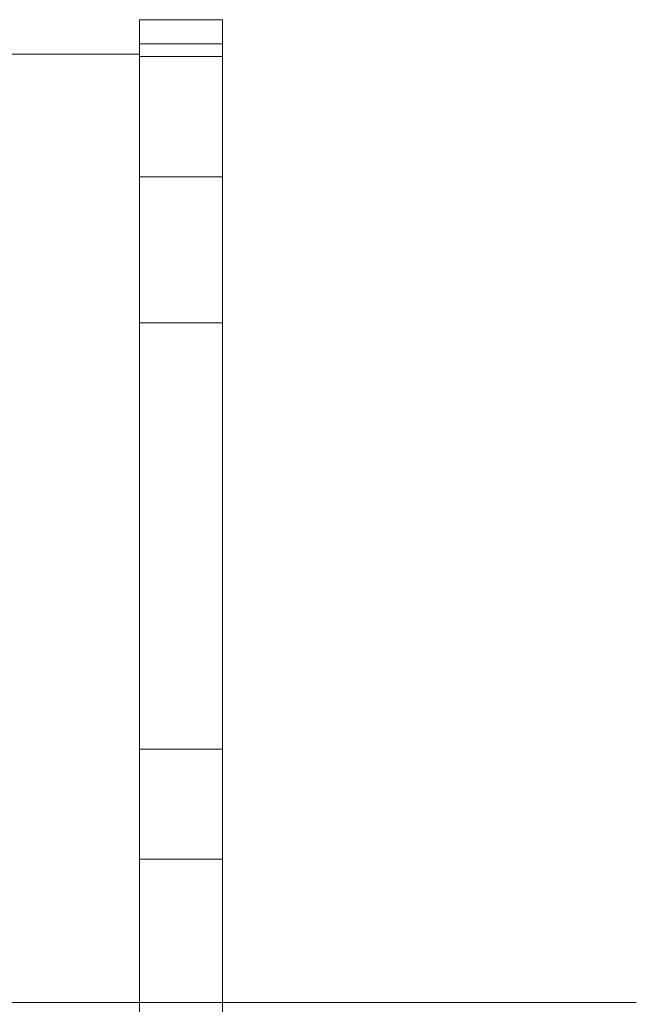
# Model space of a CAD drawing. Units: metres. Extents: x 23.16 to 27.17, y 72.64 to 76.19.
# Drawn here: x 25.49 to 25.54, y 74.34 to 74.44 of the extents above; entities that cross this region are included whole.
import ezdxf

# ---------------------------------------------------------------- set-up
doc = ezdxf.new("R2010")
doc.units = ezdxf.units.M
doc.linetypes.add('CENTERX2', pattern=[20.32, 12.7, -2.54, 2.54, -2.54])
doc.linetypes.add('HIDDEN', pattern=[1.905, 1.27, -0.635])

msp = doc.modelspace()

# ---------------------------------------------------------------- linework, layer by layer
at = {"color": 7, "linetype": 'Continuous', "lineweight": 15}
for p, q in [((25.504207, 74.437434), (25.496364, 74.437434)), ((25.496364, 74.437434), (25.496364, 74.433932)), ((25.504207, 74.437434), (25.504207, 74.433932)), ((25.496364, 74.434175), (25.417934, 74.434175)), ((25.504207, 74.433932), (25.496364, 74.433932)), ((25.496364, 74.433932), (25.496364, 74.325394)), ((25.504207, 74.433932), (25.504207, 74.325394))]:
    msp.add_line(p, q, dxfattribs=at)
at = {"color": 7, "linetype": 'HIDDEN', "lineweight": 0}
for p, q in [((25.504207, 74.43514), (25.496364, 74.43514)), ((25.504207, 74.422537), (25.496364, 74.422537)), ((25.504207, 74.408725), (25.496364, 74.408725)), ((25.504207, 74.368326), (25.496364, 74.368326)), ((25.504207, 74.357889), (25.496364, 74.357889))]:
    msp.add_line(p, q, dxfattribs=at)
at = {"color": 7, "linetype": 'CENTERX2', "lineweight": 0}
msp.add_line((25.543421, 74.344299), (25.457149, 74.344299), dxfattribs=at)

doc.saveas('drawing.dxf')
